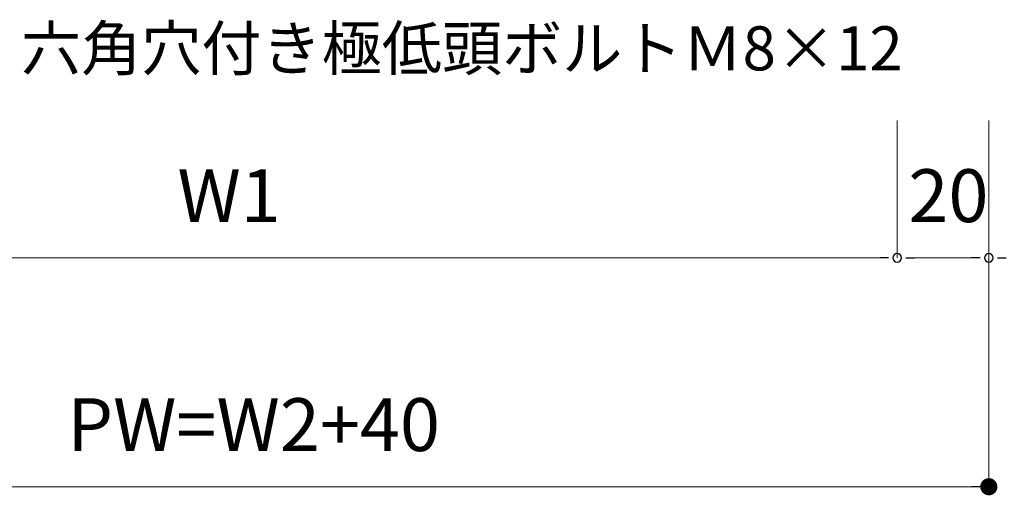
# Model space of a CAD drawing. Units: millimetres. Extents: x 19 to 4208, y 6 to 1371.
# Drawn here: x 3367 to 3582, y 399 to 503 of the extents above; entities that cross this region are included whole.
import ezdxf
from ezdxf.enums import TextEntityAlignment as Align

# ---------------------------------------------------------------- set-up
doc = ezdxf.new("R2010")
doc.units = ezdxf.units.MM
doc.layers.add('寸法', color=7, linetype='Continuous', lineweight=13)
doc.layers.add('文字', color=7, linetype='Continuous', lineweight=13)
doc.styles.add('MtXpl__', font='txt')
doc.styles.add('ＭＳ ゴシック', font='txt')

msp = doc.modelspace()

# ---------------------------------------------------------------- linework, layer by layer
at = {"color": 7, "linetype": 'ByBlock', "lineweight": -2}
for p, q in [((3556.91, 450.73), (3555.03, 450.73)), ((3560.66, 450.73), (3562.53, 450.73)), ((3576.91, 450.73), (3575.03, 450.73)), ((3580.66, 450.73), (3582.53, 450.73)), ((3576.91, 400.73), (3575.03, 400.73))]:
    msp.add_line(p, q, dxfattribs=at)
at = {"color": 7, "linetype": 'ByBlock', "const_width": 1.88}
msp.add_lwpolyline([(3577.85, 400.73, 1), (3579.72, 400.73, 1)], format="xyb", close=True, dxfattribs=at)
at = {"color": 7, "linetype": 'ByBlock'}
for centre, start, end in [((3558.78, 450.73), 0, 180), ((3558.78, 450.73), 0, 180), ((3578.78, 450.73), 0, 180), ((3578.78, 450.73), 0, 180), ((3558.78, 450.73), 180, 0), ((3558.78, 450.73), 180, 0), ((3578.78, 450.73), 180, 0), ((3578.78, 450.73), 180, 0)]:
    msp.add_arc(centre, 0.938, start, end, dxfattribs=at)
at = {"layer": '寸法', "color": 7, "linetype": 'Continuous', "lineweight": 13}
for p, q in [((3558.78, 480.73), (3558.78, 450.73)), ((3578.78, 480.73), (3578.78, 400.73)), ((3260.53, 450.73), (3555.03, 450.73)), ((3562.53, 450.73), (3575.03, 450.73)), ((3240.53, 400.73), (3575.03, 400.73))]:
    msp.add_line(p, q, dxfattribs=at)

# ---------------------------------------------------------------- texts
at = {"layer": '寸法', "color": 7, "style": 'MtXpl__'}
for s, p in [('W1', (3401.69, 458.52)), ('20', (3561.22, 458.52)), ('PW=W2+40', (3377.67, 408.52))]:
    msp.add_text(s, height=11.543, dxfattribs=at).set_placement(p)
at = {"layer": '文字', "color": 7, "style": 'ＭＳ ゴシック'}
msp.add_text('六角穴付き極低頭ボルトＭ8×12', height=9.6192, dxfattribs=at).set_placement((3560, 491.66), align=Align.RIGHT)

doc.saveas('drawing.dxf')
